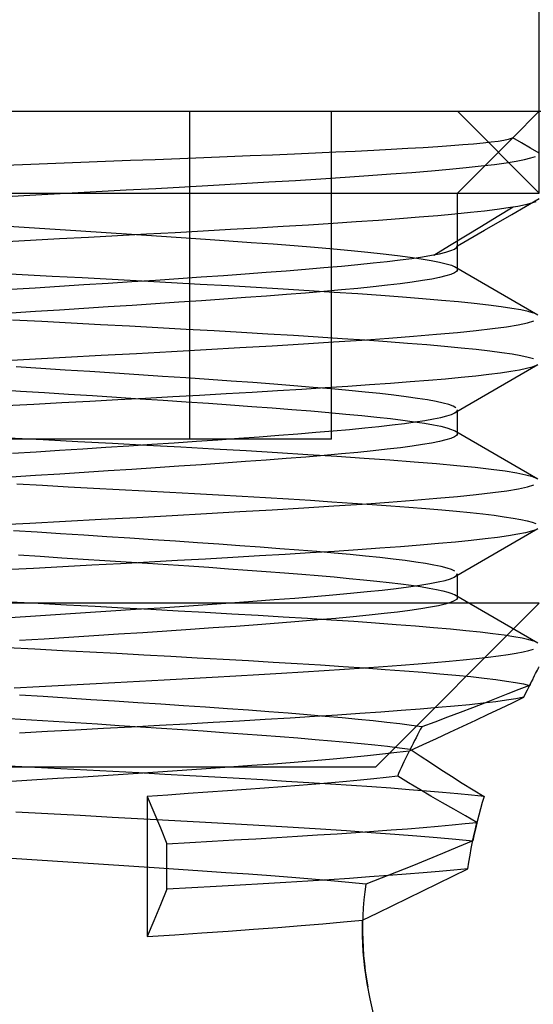
# Model space of a CAD drawing. Extents: x -51 to 27.1, y -29.4 to 26.4.
# Drawn here: x -15.2 to -12, y -0.5 to 5.5 of the extents above; entities that cross this region are included whole.
import ezdxf

# ---------------------------------------------------------------- set-up
doc = ezdxf.new("R2010")
doc.units = 0
doc.header["$MEASUREMENT"] = 0
doc.layers.get('0').update_dxf_attribs({"linetype": 'CONTINUOUS'})
for name, color, linetype in [('1', 4, 'CONTINUOUS'), ('2', 7, 'CONTINUOUS'), ('SK2', 7, 'CONTINUOUS')]:
    doc.layers.add(name, color=color, linetype=linetype)
doc.styles.add('SANDVIK_STYLE', font='simplex.shx', dxfattribs={"height": 3})
doc.styles.get("Standard").update_dxf_attribs({"font": 'simplex.shx'})
doc.dimstyles.new('SANDVIK_DIM', dxfattribs={"dimscale": 0, "dimtxt": 4.5, "dimasz": 4.57, "dimexe": 5, "dimexo": 0, "dimgap": 2.3, "dimtad": 1, "dimdsep": 46, "dimtxsty": 'SANDVIK_STYLE', "dimcen": 0.09, "dimclrd": 256, "dimclre": 256, "dimclrt": 256, "dimadec": 0, "dimazin": 0, "dimtfac": 1, "dimtofl": 0, "dimtmove": 2, "dimatfit": 3, "dimfxl": 1, "dimtolj": 1, "dimtzin": 0, "dimarcsym": 0})

# ---------------------------------------------------------------- blocks, each defined once
blk = doc.blocks.new('*D1')
for p, q in [((-51, 4.9875), (-51, -29.400193)), ((0, -4.9875), (0, -29.400193)), ((-51, -27.400193), (0, -27.400193))]:
    blk.add_line(p, q)
for points in [[(-51, -27.400193), (-47.825, -26.982196), (-47.825, -27.81819)], [(0, -27.400193), (-3.175, -27.81819), (-3.175, -26.982196)]]:
    blk.add_solid(points)
blk.add_text('51', height=3.5).set_placement((-30.611837, -25.650193))
blk = doc.blocks.new('*D3')
for p, q in [((-50.5, 4.483118), (-50.5, -22.174656)), ((0, -4.9875), (0, -22.174656)), ((-50.5, -20.174656), (0, -20.174656))]:
    blk.add_line(p, q)
for points in [[(-50.5, -20.174656), (-47.325, -19.756659), (-47.325, -20.592653)], [(0, -20.174656), (-3.175, -20.592653), (-3.175, -19.756659)]]:
    blk.add_solid(points)
blk.add_text('50.5', height=3.5).set_placement((-32.954595, -18.424656))
blk = doc.blocks.new('*D4')
for p, q in [((-18, 4.4875), (-18, 16.356731)), ((-12, 4.4875), (-12, 16.356731)), ((-3.25, 14.356731), (-29.723639, 14.356731))]:
    blk.add_line(p, q)
for points in [[(-18, 14.356731), (-21.175, 13.938734), (-21.175, 14.774728)], [(-12, 14.356731), (-8.825, 14.774728), (-8.825, 13.938734)]]:
    blk.add_solid(points)
for s, p in [('6', (-23.921008, 16.106731)), ('M', (-29.723639, 16.106731))]:
    blk.add_text(s, height=3.5).set_placement(p)
blk = doc.blocks.new('*D5')
for p, q in [((0, 0), (0, -14.757837)), ((-15, -3.514652), (-15, -14.757837)), ((0, -12.757837), (-15, -12.757837))]:
    blk.add_line(p, q)
for points in [[(-15, -12.757837), (-11.825, -12.33984), (-11.825, -13.175833)], [(0, -12.757837), (-3.175, -13.175833), (-3.175, -12.33984)]]:
    blk.add_solid(points)
blk.add_text('15', height=3.5).set_placement((-9.107237, -11.007837))

msp = doc.modelspace()

# ---------------------------------------------------------------- linework, layer by layer
at = {"layer": '1'}
for p, q in [((-50.5, 4.9875), (0, 4.9875)), ((-14.133975, 2.9875), (-14.133975, 4.9875)), ((-13.267949, 2.9875), (-13.267949, 4.9875)), ((-12, 4.4875), (-12.5, 4.9875)), ((-12.162196, 4.825304), (-12, 4.9875)), ((-12.5, 4.4875), (-12.162196, 4.825304)), ((-18, 4.4875), (-12, 4.4875)), ((-12.5, 4.165697), (-12.5, 4.4875)), ((-12.5, 4.020329), (-12.5, 4.165697)), ((-12.5, 3.020326), (-12.5, 3.165703)), ((-14.133975, 2.9875), (-15.866025, 2.9875)), ((-13.267949, 2.9875), (-14.133975, 2.9875)), ((-12.5, 2.020327), (-12.5, 2.165697)), ((-12, 1.9875), (-18, 1.9875)), ((-13, 0.9875), (-12, 1.9875)), ((-13, 0.9875), (-17, 0.9875)), ((-14.393984, 0.8093), (-14.393984, -0.045331)), ((-14.27278, 0.243344), (-14.27278, 0.520624))]:
    msp.add_line(p, q, dxfattribs=at)
for points in [[(-12.162196, 4.825304, 0), (-12.171827, 4.819825, 0), (-12.189713, 4.814361, 0), (-12.215816, 4.808896, 0), (-12.250116, 4.80341, 0), (-12.292701, 4.797887, 0), (-12.343289, 4.79236, 0), (-12.401413, 4.786857, 0), (-12.466924, 4.78136, 0), (-12.539789, 4.775857, 0), (-12.620081, 4.77033, 0), (-12.707876, 4.76476, 0), (-12.802824, 4.759159, 0), (-12.90386, 4.753575, 0), (-13.010567, 4.748011, 0), (-13.122992, 4.74244, 0), (-13.241146, 4.736846, 0), (-13.365169, 4.731214, 0), (-13.49463, 4.725546, 0), (-13.627899, 4.719891, 0), (-13.764537, 4.714255, 0), (-13.90454, 4.708616, 0), (-14.047903, 4.702955, 0), (-14.19474, 4.697251, 0), (-14.344581, 4.691511, 0), (-14.49554, 4.685785, 0), (-14.647034, 4.680072, 0), (-14.799056, 4.674361, 0), (-14.95161, 4.66863, 0), (-15.104702, 4.662859, 0), (-15.257899, 4.657043, 0)], [(-12, 4.73166, 0), (-12.054065, 4.762874, 0), (-12.108131, 4.794089, 0), (-12.162196, 4.825304, 0)], [(-15.255209, 4.468097, 0), (-15.072444, 4.477813, 0), (-14.88905, 4.487544, 0), (-14.704907, 4.497333, 0), (-14.521495, 4.507151, 0), (-14.341037, 4.516905, 0), (-14.163696, 4.526619, 0), (-13.989469, 4.536337, 0), (-13.818329, 4.546095, 0), (-13.650564, 4.555908, 0), (-13.488491, 4.565694, 0), (-13.332983, 4.575428, 0), (-13.183971, 4.585137, 0), (-13.041476, 4.594865, 0), (-12.905466, 4.604662, 0), (-12.77708, 4.614474, 0), (-12.657871, 4.624224, 0), (-12.54784, 4.633942, 0), (-12.446966, 4.643659, 0), (-12.355274, 4.653411, 0), (-12.272996, 4.663234, 0), (-12.201312, 4.673021, 0), (-12.140518, 4.682748, 0), (-12.090491, 4.692463, 0), (-12.051261, 4.702195, 0), (-12.02293, 4.711973, 0)], [(-12.5, 4.165697, 0), (-12.333333, 4.261922, 0), (-12.166667, 4.358147, 0), (-12, 4.454372, 0)], [(-12.021136, 4.4354, 0), (-12.047491, 4.425974, 0), (-12.08431, 4.416543, 0), (-12.131554, 4.407072, 0), (-12.189306, 4.397533, 0), (-12.256831, 4.388038, 0), (-12.333672, 4.378598, 0), (-12.419736, 4.36917, 0), (-12.515024, 4.359725, 0), (-12.619618, 4.350239, 0), (-12.733206, 4.340705, 0), (-12.854139, 4.331226, 0), (-12.982108, 4.321794, 0), (-13.117083, 4.312368, 0), (-13.259142, 4.302905, 0), (-13.40816, 4.293393, 0), (-13.562996, 4.283877, 0), (-13.721927, 4.274418, 0), (-13.884862, 4.264987, 0), (-14.051781, 4.255558, 0), (-14.222718, 4.246089, 0), (-14.397571, 4.236551, 0), (-14.573905, 4.227058, 0), (-14.750769, 4.217616, 0), (-14.928167, 4.208185, 0), (-15.106098, 4.198745, 0), (-15.284778, 4.189246, 0)], [(-12.643816, 4.110443, 0), (-12.5471, 4.169069, 0), (-12.450294, 4.227692, 0), (-12.353397, 4.286313, 0), (-12.256409, 4.34493, 0), (-12.15933, 4.403545, 0)], [(-15.270112, 4.28756, 0), (-15.113012, 4.277529, 0), (-14.9551, 4.267475, 0), (-14.798473, 4.257486, 0), (-14.643143, 4.247535, 0), (-14.489112, 4.237579, 0), (-14.336285, 4.227564, 0), (-14.185414, 4.217509, 0), (-14.038448, 4.207501, 0), (-13.896003, 4.197537, 0), (-13.757997, 4.187584, 0), (-13.624288, 4.177591, 0), (-13.495407, 4.167548, 0), (-13.372563, 4.15751, 0), (-13.256851, 4.147535, 0), (-13.148286, 4.137585, 0), (-13.046859, 4.127622, 0), (-12.952562, 4.117605, 0), (-12.866014, 4.107541, 0), (-12.7885, 4.097545, 0), (-12.719943, 4.087592, 0), (-12.66031, 4.077638, 0), (-12.609629, 4.067633, 0), (-12.568174, 4.057581, 0), (-12.536494, 4.047562, 0), (-12.514684, 4.037594, 0)], [(-15.224149, 3.901412, 0), (-15.076926, 3.9108, 0), (-14.929142, 3.92021, 0), (-14.780738, 3.929679, 0), (-14.632649, 3.939172, 0), (-14.486774, 3.948603, 0), (-14.343271, 3.957997, 0), (-14.202141, 3.96739, 0), (-14.063387, 3.976813, 0), (-13.927057, 3.986299, 0), (-13.794493, 3.995784, 0), (-13.667052, 4.0052, 0), (-13.544623, 4.014593, 0), (-13.427202, 4.023994, 0), (-13.314773, 4.033434, 0), (-13.207725, 4.042923, 0), (-13.107307, 4.052389, 0), (-13.014111, 4.061795, 0), (-12.928018, 4.071183, 0), (-12.84896, 4.080598, 0), (-12.77707, 4.090061, 0), (-12.712866, 4.099545, 0), (-12.657039, 4.108987, 0), (-12.609655, 4.11839, 0), (-12.570621, 4.127779, 0), (-12.539984, 4.137194, 0), (-12.517859, 4.146668, 0), (-12.504484, 4.156176, 0), (-12.5, 4.165697, 0)], [(-12.009555, 3.744479, 0), (-12.11119, 3.803411, 0), (-12.212815, 3.862359, 0), (-12.31443, 3.921323, 0), (-12.416035, 3.980304, 0), (-12.51763, 4.0393, 0)], [(-12.034705, 3.755881, 0), (-12.068087, 3.765633, 0), (-12.112299, 3.775345, 0), (-12.167331, 3.785064, 0), (-12.233272, 3.794832, 0), (-12.30999, 3.804639, 0), (-12.396629, 3.814424, 0), (-12.492513, 3.824151, 0), (-12.597627, 3.833861, 0), (-12.71199, 3.843597, 0), (-12.835692, 3.853393, 0), (-12.967713, 3.8632, 0), (-13.106651, 3.872951, 0), (-13.252115, 3.882668, 0), (-13.404192, 3.892389, 0), (-13.562956, 3.90215, 0), (-13.727903, 3.911963, 0), (-13.897267, 3.921752, 0), (-14.069716, 3.931476, 0), (-14.245388, 3.94119, 0), (-14.424302, 3.950927, 0), (-14.60644, 3.960718, 0), (-14.790344, 3.970524, 0), (-14.974051, 3.980282, 0), (-15.157094, 3.989995, 0), (-15.339636, 3.999711, 0)], [(-12.500004, 4.02029, 0), (-12.504456, 4.010829, 0), (-12.517775, 4.001338, 0), (-12.539778, 3.9919, 0), (-12.570299, 3.9825, 0), (-12.60924, 3.973106, 0), (-12.656649, 3.963693, 0), (-12.712637, 3.954218, 0), (-12.776811, 3.944725, 0), (-12.848384, 3.935301, 0), (-12.927221, 3.925908, 0), (-13.013304, 3.91651, 0), (-13.106747, 3.907072, 0), (-13.207396, 3.897587, 0), (-13.314128, 3.88812, 0), (-13.426185, 3.878706, 0), (-13.54348, 3.869317, 0), (-13.666052, 3.85991, 0), (-13.79389, 3.850455, 0), (-13.926569, 3.840963, 0), (-14.062384, 3.831519, 0), (-14.200845, 3.822118, 0), (-14.341942, 3.812728, 0), (-14.485666, 3.803314, 0), (-14.632049, 3.793841, 0), (-14.78011, 3.784346, 0), (-14.927975, 3.774919, 0), (-15.075545, 3.765523, 0), (-15.222821, 3.756125, 0)], [(-15.331364, 3.464037, 0), (-15.112269, 3.475697, 0), (-14.892046, 3.487384, 0), (-14.673821, 3.498992, 0), (-14.457999, 3.51057, 0), (-14.244467, 3.522174, 0), (-14.033599, 3.533858, 0), (-13.828202, 3.545525, 0), (-13.630424, 3.557109, 0), (-13.440048, 3.568688, 0), (-13.257056, 3.580326, 0), (-13.082571, 3.592012, 0), (-12.919182, 3.603647, 0), (-12.767626, 3.615221, 0), (-12.627726, 3.62681, 0), (-12.499649, 3.638478, 0), (-12.384787, 3.650157, 0), (-12.284657, 3.66176, 0), (-12.199154, 3.673336, 0), (-12.128263, 3.684948, 0), (-12.072377, 3.696638, 0), (-12.032264, 3.708293, 0)], [(-15.215111, 3.715799, 0), (-15.036492, 3.70631, 0), (-14.856971, 3.696786, 0), (-14.678657, 3.687298, 0), (-14.502453, 3.677857, 0), (-14.328204, 3.66843, 0), (-14.155911, 3.658985, 0), (-13.98556, 3.649476, 0), (-13.81848, 3.639945, 0), (-13.656685, 3.630485, 0), (-13.500198, 3.621056, 0), (-13.348972, 3.611624, 0), (-13.20305, 3.602163, 0), (-13.062658, 3.592644, 0), (-12.929413, 3.583136, 0), (-12.804115, 3.573677, 0), (-12.686961, 3.564253, 0), (-12.577817, 3.554813, 0), (-12.476742, 3.545329, 0), (-12.384216, 3.535808, 0), (-12.301262, 3.526313, 0), (-12.228338, 3.516873, 0), (-12.16525, 3.507449, 0), (-12.111992, 3.498003, 0), (-12.068686, 3.488495, 0), (-12.035738, 3.478967, 0)], [(-12.019481, 3.436229, 0), (-12.044016, 3.427079, 0), (-12.078115, 3.417977, 0), (-12.121556, 3.408917, 0), (-12.174232, 3.399866, 0), (-12.236198, 3.390795, 0), (-12.307579, 3.381677, 0), (-12.388038, 3.37253, 0), (-12.476568, 3.363432, 0), (-12.572917, 3.354377, 0), (-12.677047, 3.345332, 0), (-12.788961, 3.336257, 0), (-12.908754, 3.327132, 0), (-13.035801, 3.317987, 0), (-13.168425, 3.308897, 0), (-13.306494, 3.299838, 0), (-13.449961, 3.290791, 0), (-13.598841, 3.281719, 0), (-13.753217, 3.272588, 0), (-13.911954, 3.263443, 0), (-14.073251, 3.254361, 0), (-14.236976, 3.245307, 0), (-14.40311, 3.236254, 0), (-14.57168, 3.227178, 0), (-14.742768, 3.218042, 0), (-14.914701, 3.2089, 0), (-15.085853, 3.199818, 0), (-15.256176, 3.19077, 0)], [(-12.508652, 3.178948, 0), (-12.525768, 3.188575, 0), (-12.55175, 3.198139, 0), (-12.586457, 3.20768, 0), (-12.629857, 3.217224, 0), (-12.682029, 3.226806, 0), (-12.74302, 3.236457, 0), (-12.811951, 3.246061, 0), (-12.88842, 3.25561, 0), (-12.97236, 3.265148, 0), (-13.063802, 3.274708, 0), (-13.162908, 3.284326, 0), (-13.268783, 3.293955, 0), (-13.380371, 3.303538, 0), (-13.497365, 3.313083, 0), (-13.619775, 3.322625, 0), (-13.747609, 3.332197, 0), (-13.880859, 3.341831, 0), (-14.017896, 3.351447, 0), (-14.157665, 3.361005, 0), (-14.300151, 3.370541, 0), (-14.445341, 3.38009, 0), (-14.593216, 3.389686, 0), (-14.743198, 3.399323, 0), (-14.893671, 3.408928, 0), (-15.043607, 3.418475, 0), (-15.193232, 3.428016, 0)], [(-12.516931, 3.147142, 0), (-12.415291, 3.206163, 0), (-12.313644, 3.265167, 0), (-12.211993, 3.324153, 0), (-12.110335, 3.383122, 0), (-12.008673, 3.442073, 0)], [(-15.31278, 3.290295, 0), (-15.167127, 3.280979, 0), (-15.020915, 3.271666, 0), (-14.874144, 3.262316, 0), (-14.726868, 3.252906, 0), (-14.580669, 3.243511, 0), (-14.436841, 3.234176, 0), (-14.295332, 3.224864, 0), (-14.156154, 3.215543, 0), (-14.019317, 3.20618, 0), (-13.885058, 3.196758, 0), (-13.75525, 3.187382, 0), (-13.630331, 3.178049, 0), (-13.510331, 3.168734, 0), (-13.395279, 3.159405, 0), (-13.285224, 3.150033, 0), (-13.18073, 3.140622, 0), (-13.082913, 3.131244, 0), (-12.992261, 3.121924, 0), (-12.908583, 3.112614, 0), (-12.831882, 3.103274, 0), (-12.76225, 3.093882, 0), (-12.70027, 3.084472, 0), (-12.646664, 3.07512, 0), (-12.601339, 3.0658, 0), (-12.564225, 3.056487, 0), (-12.535375, 3.04714, 0), (-12.514928, 3.037731, 0)], [(-15.21548, 2.901967, 0), (-15.072135, 2.911105, 0), (-14.92872, 2.920237, 0), (-14.786436, 2.929315, 0), (-14.64523, 2.938362, 0), (-14.505102, 2.947413, 0), (-14.365977, 2.956509, 0), (-14.228185, 2.965652, 0), (-14.093208, 2.974773, 0), (-13.961966, 2.983845, 0), (-13.834411, 2.992897, 0), (-13.710484, 3.001955, 0), (-13.590189, 3.011054, 0), (-13.474019, 3.020196, 0), (-13.363097, 3.029317, 0), (-13.258099, 3.038386, 0), (-13.159015, 3.047434, 0), (-13.065836, 3.056489, 0), (-12.978552, 3.065581, 0), (-12.897346, 3.074732, 0), (-12.823394, 3.08385, 0), (-12.756911, 3.092915, 0), (-12.69781, 3.101961, 0), (-12.646096, 3.111021, 0), (-12.601794, 3.120133, 0), (-12.565199, 3.129274, 0), (-12.536728, 3.138382, 0), (-12.516415, 3.147448, 0), (-12.50418, 3.156495, 0), (-12.5, 3.16556, 0)], [(-12.500001, 3.0202, 0), (-12.504474, 3.010803, 0), (-12.517645, 3.001407, 0), (-12.539576, 2.991978, 0), (-12.570355, 2.982492, 0), (-12.609657, 2.973016, 0), (-12.657102, 2.963607, 0), (-12.712613, 2.954218, 0), (-12.776179, 2.944813, 0), (-12.84787, 2.935365, 0), (-12.927594, 2.925869, 0), (-13.014124, 2.916423, 0), (-13.107183, 2.907021, 0), (-13.206784, 2.897629, 0), (-13.312941, 2.888216, 0), (-13.425666, 2.878747, 0), (-13.544083, 2.869268, 0), (-13.667067, 2.859833, 0), (-13.794176, 2.850434, 0), (-13.925456, 2.841043, 0), (-14.060959, 2.831619, 0), (-14.200583, 2.822135, 0), (-14.342965, 2.812656, 0), (-14.486733, 2.803242, 0), (-14.631906, 2.79385, 0), (-14.778505, 2.784448, 0), (-14.926541, 2.77501, 0), (-15.075745, 2.76551, 0), (-15.223911, 2.756057, 0)], [(-12.009581, 2.744494, 0), (-12.111215, 2.803426, 0), (-12.212839, 2.862373, 0), (-12.314453, 2.921336, 0), (-12.416056, 2.980316, 0), (-12.517649, 3.039311, 0)], [(-12.012563, 2.746234, 0), (-12.039365, 2.757474, 0), (-12.081072, 2.768739, 0), (-12.13784, 2.78008, 0), (-12.208945, 2.79141, 0), (-12.293619, 2.802662, 0), (-12.391695, 2.813897, 0), (-12.503281, 2.825185, 0), (-12.628133, 2.836529, 0), (-12.764497, 2.847839, 0), (-12.911295, 2.859084, 0), (-13.0685, 2.870324, 0), (-13.236303, 2.88163, 0), (-13.413684, 2.89298, 0), (-13.59813, 2.904268, 0), (-13.788762, 2.915511, 0), (-13.985632, 2.92676, 0), (-14.188915, 2.938084, 0), (-14.396655, 2.949431, 0), (-14.606116, 2.9607, 0), (-14.816892, 2.971937, 0), (-15.029065, 2.983202, 0), (-15.242519, 2.994537, 0)], [(-15.328384, 2.464196, 0), (-15.110025, 2.475816, 0), (-14.891864, 2.487392, 0), (-14.673806, 2.498992, 0), (-14.455998, 2.510677, 0), (-14.241318, 2.522346, 0), (-14.03208, 2.53394, 0), (-13.828267, 2.545521, 0), (-13.629753, 2.55715, 0), (-13.437573, 2.568845, 0), (-13.254602, 2.580484, 0), (-13.081831, 2.592062, 0), (-12.919136, 2.603652, 0), (-12.766517, 2.615315, 0), (-12.625588, 2.626997, 0), (-12.498255, 2.638609, 0), (-12.384554, 2.650181, 0), (-12.284432, 2.661792, 0), (-12.198243, 2.673479, 0), (-12.127213, 2.685138, 0), (-12.071928, 2.696728, 0), (-12.032217, 2.708309, 0)], [(-15.188699, 2.714395, 0), (-15.03275, 2.706113, 0), (-14.876674, 2.697832, 0), (-14.720447, 2.689526, 0), (-14.564072, 2.681167, 0), (-14.408764, 2.6728, 0), (-14.255881, 2.664483, 0), (-14.105637, 2.656197, 0), (-13.957971, 2.647916, 0), (-13.812879, 2.639623, 0), (-13.670358, 2.631296, 0), (-13.530734, 2.622921, 0), (-13.395748, 2.614579, 0), (-13.265813, 2.606281, 0), (-13.140875, 2.598004, 0), (-13.020906, 2.589719, 0), (-12.905954, 2.581406, 0), (-12.7961, 2.573052, 0), (-12.692169, 2.564687, 0), (-12.595226, 2.55637, 0), (-12.50515, 2.548081, 0), (-12.421898, 2.539806, 0), (-12.345496, 2.531514, 0), (-12.275985, 2.523176, 0), (-12.21371, 2.514807, 0), (-12.159241, 2.506466, 0), (-12.112843, 2.498169, 0), (-12.07437, 2.489886, 0), (-12.043799, 2.481603, 0), (-12.021168, 2.473296, 0)], [(-12.020698, 2.435587, 0), (-12.046805, 2.426189, 0), (-12.083426, 2.416751, 0), (-12.130532, 2.407258, 0), (-12.187574, 2.397796, 0), (-12.254153, 2.388389, 0), (-12.330187, 2.379001, 0), (-12.415705, 2.369592, 0), (-12.510817, 2.360128, 0), (-12.615027, 2.350642, 0), (-12.727114, 2.341199, 0), (-12.846621, 2.331798, 0), (-12.973582, 2.322406, 0), (-13.108004, 2.312988, 0), (-13.25, 2.3035, 0), (-13.398185, 2.294017, 0), (-13.55104, 2.2846, 0), (-13.708509, 2.275207, 0), (-13.870556, 2.265807, 0), (-14.037228, 2.256375, 0), (-14.208294, 2.246883, 0), (-14.381597, 2.237419, 0), (-14.556239, 2.228005, 0), (-14.731977, 2.218615, 0), (-14.908933, 2.209205, 0), (-15.087108, 2.199751, 0), (-15.265646, 2.190265, 0)], [(-12.515304, 2.183325, 0), (-12.535057, 2.192383, 0), (-12.562889, 2.201473, 0), (-12.598918, 2.210622, 0), (-12.642886, 2.21977, 0), (-12.694272, 2.228858, 0), (-12.752995, 2.237921, 0), (-12.819, 2.246984, 0), (-12.892336, 2.256073, 0), (-12.973101, 2.265226, 0), (-13.06042, 2.274367, 0), (-13.153616, 2.283454, 0), (-13.252506, 2.292513, 0), (-13.357098, 2.30158, 0), (-13.46744, 2.310678, 0), (-13.583433, 2.319823, 0), (-13.704034, 2.328967, 0), (-13.828115, 2.338054, 0), (-13.955643, 2.347109, 0), (-14.086652, 2.356174, 0), (-14.221157, 2.36528, 0), (-14.359095, 2.374439, 0), (-14.498709, 2.383566, 0), (-14.639155, 2.392642, 0), (-14.780462, 2.4017, 0), (-14.922629, 2.410769, 0), (-15.065656, 2.419879, 0), (-15.209244, 2.429038, 0)], [(-12.516501, 2.1474, 0), (-12.414948, 2.206368, 0), (-12.313386, 2.265321, 0), (-12.211815, 2.324259, 0), (-12.110234, 2.383182, 0), (-12.008643, 2.442091, 0)], [(-15.178841, 2.281725, 0), (-15.046481, 2.273292, 0), (-14.91464, 2.2649, 0), (-14.78332, 2.256526, 0), (-14.652521, 2.248144, 0), (-14.522246, 2.239732, 0), (-14.392537, 2.231268, 0), (-14.264531, 2.222805, 0), (-14.139393, 2.2144, 0), (-14.017045, 2.206021, 0), (-13.897478, 2.197641, 0), (-13.780698, 2.189244, 0), (-13.666663, 2.180799, 0), (-13.556113, 2.172335, 0), (-13.450101, 2.163904, 0), (-13.348909, 2.155518, 0), (-13.252457, 2.147145, 0), (-13.160685, 2.138753, 0), (-13.073626, 2.130321, 0), (-12.991697, 2.121864, 0), (-12.915551, 2.11342, 0), (-12.845641, 2.105017, 0), (-12.781895, 2.096638, 0), (-12.724274, 2.088262, 0), (-12.67283, 2.07986, 0), (-12.627636, 2.071405, 0), (-12.589048, 2.062936, 0), (-12.557468, 2.054525, 0), (-12.53279, 2.046141, 0), (-12.514973, 2.037762, 0)], [(-15.229277, 1.901086, 0), (-15.076072, 1.910855, 0), (-14.922805, 1.920614, 0), (-14.769376, 1.930404, 0), (-14.616033, 1.94024, 0), (-14.463859, 1.950097, 0), (-14.31471, 1.959894, 0), (-14.168637, 1.969655, 0), (-14.025623, 1.979419, 0), (-13.8857, 1.989228, 0), (-13.749126, 1.999099, 0), (-13.617993, 2.008918, 0), (-13.492757, 2.018693, 0), (-13.373367, 2.028453, 0), (-13.259797, 2.038236, 0), (-13.152123, 2.048089, 0), (-13.051508, 2.05794, 0), (-12.958821, 2.067732, 0), (-12.874112, 2.077493, 0), (-12.797434, 2.087259, 0), (-12.728841, 2.097065, 0), (-12.668465, 2.106934, 0), (-12.617184, 2.116757, 0), (-12.575201, 2.12653, 0), (-12.54248, 2.13629, 0), (-12.518979, 2.146074, 0), (-12.504747, 2.155912, 0), (-12.500017, 2.165765, 0)], [(-12.033481, 1.755456, 0), (-12.064367, 1.764686, 0), (-12.104824, 1.773854, 0), (-12.154672, 1.782989, 0), (-12.213884, 1.792121, 0), (-12.282457, 1.801274, 0), (-12.360517, 1.810482, 0), (-12.447528, 1.819709, 0), (-12.542451, 1.828874, 0), (-12.645155, 1.838002, 0), (-12.755628, 1.847132, 0), (-12.873875, 1.856298, 0), (-12.999965, 1.865513, 0), (-13.132728, 1.874727, 0), (-13.270816, 1.883885, 0), (-13.414211, 1.893014, 0), (-13.5629, 1.902146, 0), (-13.716898, 1.911318, 0), (-13.876136, 1.920545, 0), (-14.038862, 1.929749, 0), (-14.203746, 1.938899, 0), (-14.370861, 1.948031, 0), (-14.540203, 1.957167, 0), (-14.711779, 1.966339, 0), (-14.885319, 1.975571, 0), (-15.058699, 1.984773, 0), (-15.230867, 1.993917, 0)], [(-12.500028, 2.020307, 0), (-12.504704, 2.010578, 0), (-12.518601, 2.000901, 0), (-12.541557, 1.991271, 0), (-12.573502, 1.981643, 0), (-12.614506, 1.971976, 0), (-12.664547, 1.962268, 0), (-12.723254, 1.952558, 0), (-12.789968, 1.942906, 0), (-12.864649, 1.933279, 0), (-12.947284, 1.923642, 0), (-13.037858, 1.913961, 0), (-13.136251, 1.904226, 0), (-13.241019, 1.894545, 0), (-13.351736, 1.884906, 0), (-13.468356, 1.87528, 0), (-13.590919, 1.865633, 0), (-13.719533, 1.855915, 0), (-13.852912, 1.846196, 0), (-13.98974, 1.83654, 0), (-14.12983, 1.826912, 0), (-14.27321, 1.817276, 0), (-14.419933, 1.807601, 0), (-14.569505, 1.797877, 0), (-14.720175, 1.788182, 0), (-14.871075, 1.778543, 0), (-15.022201, 1.76892, 0), (-15.173549, 1.759273, 0)], [(-12.009628, 1.744521, 0), (-12.111262, 1.803452, 0), (-12.212886, 1.8624, 0), (-12.314499, 1.921363, 0), (-12.416103, 1.980343, 0), (-12.517696, 2.039338, 0)], [(-15.248289, 1.717566, 0), (-15.079584, 1.708596, 0), (-14.911398, 1.699673, 0), (-14.744354, 1.690799, 0), (-14.578428, 1.681936, 0), (-14.413622, 1.673062, 0), (-14.249786, 1.664148, 0), (-14.087628, 1.655195, 0), (-13.928852, 1.646265, 0), (-13.774262, 1.637387, 0), (-13.623801, 1.62853, 0), (-13.477456, 1.619659, 0), (-13.335231, 1.610746, 0), (-13.197412, 1.601788, 0), (-13.065791, 1.592861, 0), (-12.940916, 1.583977, 0), (-12.822702, 1.575116, 0), (-12.711131, 1.566251, 0), (-12.606272, 1.557346, 0), (-12.50832, 1.548382, 0), (-12.41851, 1.539453, 0), (-12.337281, 1.530574, 0), (-12.264495, 1.52171, 0), (-12.200154, 1.51284, 0), (-12.14429, 1.503936, 0), (-12.097141, 1.49498, 0), (-12.059197, 1.486042, 0)], [(-15.20638, 1.470696, 0), (-15.053037, 1.478845, 0), (-14.898715, 1.487032, 0), (-14.744321, 1.495234, 0), (-14.591469, 1.503394, 0), (-14.440324, 1.511521, 0), (-14.290825, 1.519637, 0), (-14.142969, 1.527762, 0), (-13.996768, 1.535924, 0), (-13.852427, 1.544132, 0), (-13.711332, 1.55232, 0), (-13.574482, 1.560461, 0), (-13.44173, 1.568584, 0), (-13.313066, 1.576703, 0), (-13.188486, 1.584836, 0), (-13.068045, 1.593013, 0), (-12.952296, 1.601226, 0), (-12.842485, 1.609399, 0), (-12.738851, 1.617527, 0), (-12.641296, 1.625641, 0), (-12.549802, 1.633766, 0), (-12.464392, 1.641918, 0), (-12.385209, 1.650111, 0), (-12.31294, 1.658312, 0), (-12.248171, 1.666464, 0), (-12.1908, 1.674584, 0), (-12.140795, 1.682699, 0), (-12.098142, 1.690833, 0), (-12.062917, 1.699006, 0), (-12.03532, 1.707212, 0)], [(-12.094811, 1.414257, 0), (-12.083387, 1.437578, 0), (-12.072529, 1.459482, 0), (-12.062314, 1.479864, 0), (-12.052807, 1.498648, 0), (-12.044013, 1.51587, 0), (-12.03595, 1.531532, 0), (-12.028639, 1.545635, 0), (-12.0221, 1.55817, 0), (-12.016356, 1.56912, 0), (-12.01143, 1.578464, 0), (-12.007348, 1.58618, 0), (-12.00414, 1.592226, 0), (-12.001835, 1.596557, 0), (-12.000458, 1.599144, 0), (-11.999998, 1.600016, 0)], [(-12.039908, 1.52386, 0), (-12.04246, 1.518896, 0), (-12.045082, 1.513785, 0), (-12.047772, 1.508527, 0), (-12.050529, 1.503123, 0), (-12.053353, 1.497574, 0), (-12.056243, 1.49188, 0), (-12.059197, 1.486042, 0)], [(-12.059197, 1.486042, 0), (-12.124174, 1.460542, 0), (-12.191935, 1.433958, 0), (-12.262118, 1.406488, 0), (-12.334363, 1.378332, 0), (-12.408306, 1.349689, 0), (-12.483687, 1.32071, 0), (-12.560415, 1.29148, 0), (-12.638416, 1.262082, 0), (-12.717613, 1.232596, 0)], [(-12.094811, 1.414257, 0), (-12.142285, 1.405161, 0), (-12.199355, 1.396024, 0), (-12.266107, 1.386832, 0), (-12.341657, 1.377677, 0), (-12.425557, 1.368568, 0), (-12.517659, 1.359476, 0), (-12.617969, 1.350381, 0), (-12.72657, 1.341243, 0), (-12.843369, 1.332045, 0), (-12.966802, 1.322893, 0), (-13.09625, 1.313793, 0), (-13.231673, 1.304702, 0), (-13.373087, 1.295597, 0), (-13.520604, 1.286452, 0), (-13.673722, 1.277259, 0), (-13.83043, 1.26811, 0), (-13.990234, 1.25901, 0), (-14.153109, 1.249925, 0), (-14.319072, 1.240816, 0), (-14.488336, 1.231653, 0), (-14.659626, 1.222475, 0), (-14.831248, 1.213335, 0), (-15.00266, 1.204235, 0), (-15.173882, 1.195147, 0)], [(-12.717613, 1.232596, 0), (-12.780961, 1.241878, 0), (-12.851887, 1.251165, 0), (-12.929636, 1.260396, 0), (-13.014039, 1.269598, 0), (-13.105103, 1.2788, 0), (-13.202848, 1.288029, 0), (-13.307356, 1.297327, 0), (-13.4174, 1.306606, 0), (-13.532113, 1.315823, 0), (-13.651447, 1.325019, 0), (-13.775373, 1.334226, 0), (-13.903941, 1.343469, 0), (-14.036913, 1.352758, 0), (-14.172799, 1.362028, 0), (-14.310816, 1.371252, 0), (-14.450745, 1.380446, 0), (-14.592705, 1.389654, 0), (-14.736757, 1.398912, 0), (-14.882316, 1.408204, 0), (-15.027731, 1.417462, 0), (-15.172248, 1.426674, 0)], [(-12.792363, 1.087961, 0), (-12.709023, 1.125651, 0), (-12.626725, 1.163217, 0), (-12.545609, 1.200574, 0), (-12.465818, 1.237637, 0), (-12.387515, 1.274309, 0), (-12.311014, 1.310428, 0), (-12.236571, 1.345869, 0), (-12.164424, 1.380517, 0), (-12.094811, 1.414257, 0)], [(-15.233412, 1.28521, 0), (-15.100096, 1.276706, 0), (-14.965894, 1.268163, 0), (-14.831191, 1.259576, 0), (-14.697391, 1.251019, 0), (-14.565016, 1.2425, 0), (-14.434301, 1.234006, 0), (-14.305108, 1.225502, 0), (-14.177444, 1.216971, 0), (-14.05133, 1.208388, 0), (-13.928193, 1.199813, 0), (-13.808843, 1.191288, 0), (-13.693243, 1.182794, 0), (-13.581389, 1.174299, 0), (-13.473251, 1.165774, 0), (-13.368889, 1.157202, 0), (-13.269167, 1.148625, 0), (-13.174941, 1.140089, 0), (-13.086311, 1.131584, 0), (-13.003232, 1.12309, 0), (-12.925694, 1.114584, 0), (-12.853743, 1.106029, 0), (-12.78768, 1.097433, 0)], [(-12.717613, 1.232596, 0), (-12.726191, 1.216638, 0), (-12.734831, 1.200413, 0), (-12.743528, 1.18392, 0), (-12.752276, 1.16716, 0), (-12.76107, 1.150133, 0), (-12.769906, 1.132837, 0), (-12.778778, 1.115271, 0), (-12.78768, 1.097433, 0)], [(-15.252857, 0.899577, 0), (-15.097738, 0.909476, 0), (-14.941302, 0.919436, 0), (-14.785247, 0.929391, 0), (-14.630924, 0.939287, 0), (-14.478448, 0.949153, 0), (-14.327817, 0.959029, 0), (-14.179033, 0.968954, 0), (-14.032792, 0.978923, 0), (-13.891, 0.988851, 0), (-13.754228, 0.998723, 0), (-13.622317, 1.008588, 0), (-13.495284, 1.018492, 0), (-13.373258, 1.028464, 0), (-13.257871, 1.038407, 0), (-13.149903, 1.048296, 0), (-13.049292, 1.058163, 0), (-12.956031, 1.068043, 0), (-12.870114, 1.077993, 0), (-12.792363, 1.087961, 0)], [(-12.864326, 0.93333, 0), (-12.856449, 0.951216, 0), (-12.848528, 0.968934, 0), (-12.840568, 0.986481, 0), (-12.832574, 1.003861, 0), (-12.824549, 1.021072, 0), (-12.816501, 1.038108, 0), (-12.808444, 1.054948, 0), (-12.800393, 1.071573, 0), (-12.792363, 1.087961, 0)], [(-12.78768, 1.097433, 0), (-12.726415, 1.056359, 0), (-12.663929, 1.015122, 0), (-12.600326, 0.973759, 0), (-12.535711, 0.932307, 0), (-12.470185, 0.890805, 0), (-12.403854, 0.849288, 0), (-12.336819, 0.807795, 0)], [(-12.336819, 0.807795, 0), (-12.413824, 0.816243, 0), (-12.498117, 0.824693, 0), (-12.589747, 0.833162, 0), (-12.68884, 0.841684, 0), (-12.794602, 0.850216, 0), (-12.906108, 0.858704, 0), (-13.023096, 0.867152, 0), (-13.145542, 0.875594, 0), (-13.273539, 0.884062, 0), (-13.407013, 0.892565, 0), (-13.545559, 0.901097, 0), (-13.687687, 0.909595, 0), (-13.832854, 0.918054, 0), (-13.981054, 0.926498, 0), (-14.132277, 0.934952, 0), (-14.286517, 0.943439, 0), (-14.443763, 0.951978, 0), (-14.602311, 0.960494, 0), (-14.761071, 0.968964, 0), (-14.920043, 0.977414, 0), (-15.079228, 0.985861, 0), (-15.238624, 0.994326, 0)], [(-12.864326, 0.93333, 0), (-12.934621, 0.925069, 0), (-13.010188, 0.916837, 0), (-13.091002, 0.908614, 0), (-13.177055, 0.900382, 0), (-13.268509, 0.892103, 0), (-13.364892, 0.883799, 0), (-13.465531, 0.875509, 0), (-13.569801, 0.867264, 0), (-13.677598, 0.859041, 0), (-13.788957, 0.850814, 0), (-13.903888, 0.842566, 0), (-14.022443, 0.834273, 0), (-14.144111, 0.825944, 0), (-14.267979, 0.817624, 0), (-14.393984, 0.8093, 0)], [(-12.3802, 0.650655, 0), (-12.451168, 0.690571, 0), (-12.521669, 0.730616, 0), (-12.591623, 0.770806, 0), (-12.660947, 0.811156, 0), (-12.72956, 0.851682, 0), (-12.79738, 0.892402, 0), (-12.864326, 0.93333, 0)], [(-14.393984, 0.8093, 0), (-14.353583, 0.713075, 0), (-14.313181, 0.616849, 0), (-14.27278, 0.520624, 0)], [(-12.336819, 0.807795, 0), (-12.347696, 0.771166, 0), (-12.358309, 0.733809, 0), (-12.368614, 0.695782, 0), (-12.378566, 0.657142, 0), (-12.38812, 0.617948, 0), (-12.397232, 0.578257, 0), (-12.405856, 0.538127, 0)], [(-15.194878, 0.714722, 0), (-14.99975, 0.70436, 0), (-14.803525, 0.693947, 0), (-14.607557, 0.683498, 0), (-14.414424, 0.673107, 0), (-14.22452, 0.662764, 0), (-14.037829, 0.652413, 0), (-13.854374, 0.642011, 0), (-13.674893, 0.631563, 0), (-13.501825, 0.621156, 0), (-13.336078, 0.610803, 0), (-13.177426, 0.600458, 0), (-13.025778, 0.590062, 0), (-12.881834, 0.579608, 0), (-12.747424, 0.569195, 0), (-12.623319, 0.558839, 0), (-12.509477, 0.548498, 0), (-12.405856, 0.538127, 0)], [(-14.27278, 0.520624, 0), (-14.132999, 0.528315, 0), (-13.996038, 0.535964, 0), (-13.861871, 0.543587, 0), (-13.730472, 0.551198, 0), (-13.601825, 0.558816, 0), (-13.475961, 0.566465, 0), (-13.352993, 0.574155, 0), (-13.233732, 0.581847, 0), (-13.119213, 0.589497, 0), (-13.009465, 0.597118, 0), (-12.904425, 0.604732, 0), (-12.804096, 0.612353, 0), (-12.708471, 0.619998, 0), (-12.617604, 0.627693, 0), (-12.532305, 0.635388, 0), (-12.453182, 0.643036, 0), (-12.3802, 0.650655, 0)], [(-12.435811, 0.367514, 0), (-12.4295, 0.409235, 0), (-12.422606, 0.450524, 0), (-12.415151, 0.491385, 0), (-12.40716, 0.531823, 0), (-12.398655, 0.571844, 0), (-12.389661, 0.611453, 0), (-12.3802, 0.650655, 0)], [(-12.405856, 0.538127, 0), (-12.498383, 0.499268, 0), (-12.591187, 0.460706, 0), (-12.684274, 0.422496, 0), (-12.77765, 0.384693, 0), (-12.871323, 0.347353, 0), (-12.965297, 0.310531, 0), (-13.05958, 0.274283, 0)], [(-13.05958, 0.274283, 0), (-13.162527, 0.2843, 0), (-13.272031, 0.294252, 0), (-13.388026, 0.304177, 0), (-13.510469, 0.314115, 0), (-13.639437, 0.32411, 0), (-13.774297, 0.334149, 0), (-13.913132, 0.344119, 0), (-14.055694, 0.354051, 0), (-14.201991, 0.36399, 0), (-14.351865, 0.37396, 0), (-14.505127, 0.383983, 0), (-14.65995, 0.39398, 0), (-14.815242, 0.403922, 0), (-14.970997, 0.41385, 0), (-15.127259, 0.423805, 0), (-15.28396, 0.433819, 0)], [(-12.435811, 0.367514, 0), (-12.520582, 0.3592, 0), (-12.611557, 0.350939, 0), (-12.708666, 0.342705, 0), (-12.811845, 0.334471, 0), (-12.921101, 0.326222, 0), (-13.036527, 0.317936, 0), (-13.157822, 0.30961, 0), (-13.283552, 0.301319, 0), (-13.413273, 0.293073, 0), (-13.547008, 0.284845, 0), (-13.684745, 0.276607, 0), (-13.826544, 0.268336, 0), (-13.972245, 0.260028, 0), (-14.121207, 0.251694, 0), (-14.27278, 0.243344, 0)], [(-13.078268, 0.055249, 0), (-12.986107, 0.09952, 0), (-12.894063, 0.143935, 0), (-12.802141, 0.188475, 0), (-12.710349, 0.233122, 0), (-12.618693, 0.277857, 0), (-12.527178, 0.32266, 0), (-12.435811, 0.367514, 0)], [(-14.27278, 0.243344, 0), (-14.313181, 0.147119, 0), (-14.353583, 0.050894, 0), (-14.393984, -0.045331, 0)], [(-13.05958, 0.274283, 0), (-13.065718, 0.22682, 0), (-13.070745, 0.178953, 0), (-13.074623, 0.130673, 0), (-13.077312, 0.081989, 0), (-13.078769, 0.033099, 0), (-13.078991, -0.015775, 0), (-13.077982, -0.064428, 0), (-13.075755, -0.112765, 0), (-13.072338, -0.160866, 0), (-13.067755, -0.208735, 0), (-13.062028, -0.256383, 0), (-13.055172, -0.303865, 0), (-13.047241, -0.351068, 0)], [(-14.393984, -0.045331, 0), (-14.224516, -0.034101, 0), (-14.05988, -0.02294, 0), (-13.900109, -0.011797, 0), (-13.745239, -0.000617, 0), (-13.595715, 0.010624, 0), (-13.454021, 0.021795, 0), (-13.320558, 0.032921, 0), (-13.195311, 0.044054, 0), (-13.078268, 0.055249, 0)], [(-13.01106, -0.515643, 0), (-13.032677, -0.424684, 0), (-13.050772, -0.33088, 0), (-13.064729, -0.235075, 0), (-13.074049, -0.138704, 0), (-13.078596, -0.041931, 0), (-13.078268, 0.055249, 0)]]:
    msp.add_polyline3d(points, dxfattribs=at)

# ---------------------------------------------------------------- dimensions: what is measured, and where the dimension line sits
at = {"layer": '2'}
for base, p1, p2, text, picture, middle in [((-12, 14.356731), (-18, 4.4875), (-12, 4.4875), 'M', '*D4', (-29.723639, 16.106731)), ((0, -20.174656), (-50.5, 4.483118), (0, -4.9875), '50.5', '*D3', (-32.954595, -18.424656)), ((-15, -12.757837), (0, 0), (-15, -3.514652), '15', '*D5', (-9.107237, -11.007837))]:
    dim = msp.add_linear_dim(base=base, p1=p1, p2=p2, text=text, dimstyle='SANDVIK_DIM', dxfattribs=at)
    dim.commit()
    dim.dimension.update_dxf_attribs({"geometry": picture, "text_midpoint": middle})
at = {"layer": 'SK2'}
dim = msp.add_linear_dim(base=(0, -27.400193), p1=(-51, 4.9875), p2=(0, -4.9875), text='51', dimstyle='SANDVIK_DIM', dxfattribs=at)
dim.commit()
dim.dimension.update_dxf_attribs({"geometry": '*D1', "text_midpoint": (-30.611837, -25.650193)})

doc.saveas('drawing.dxf')
